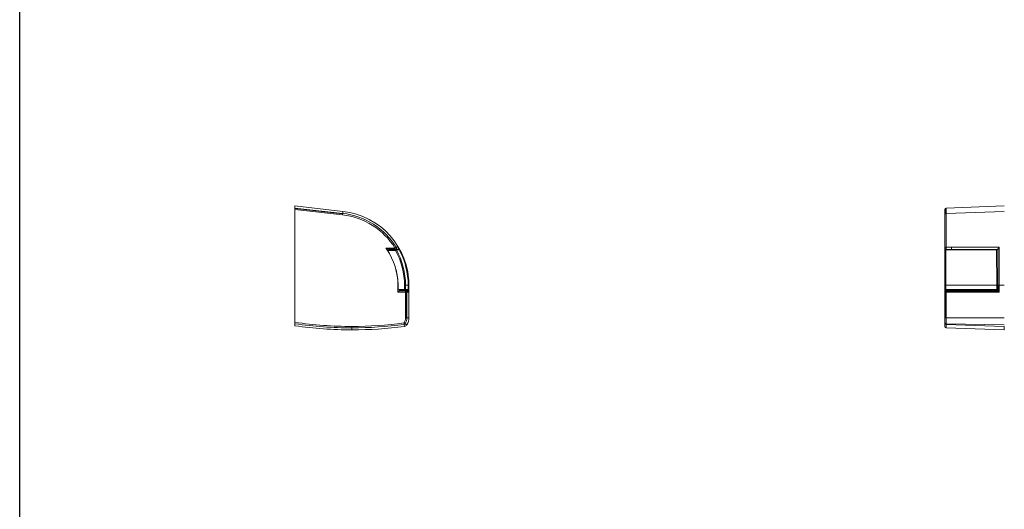
# Model space of a CAD drawing. Units: millimetres. Extents: x 0 to 594, y 0 to 890.
# Drawn here: x 0 to 199, y 680 to 779 of the extents above; entities that cross this region are included whole.
import ezdxf

# ---------------------------------------------------------------- set-up
doc = ezdxf.new("R2010")
doc.units = ezdxf.units.MM
doc.header["$MEASUREMENT"] = 0
doc.layers.add('WIDOCZNA', color=7, linetype='Continuous', lineweight=18)

msp = doc.modelspace()

# ---------------------------------------------------------------- linework, layer by layer
at = {"layer": 'Defpoints', "color": 7}
msp.add_lwpolyline([(0, 470), (0, 890), (594, 890), (594, 470)], close=True, dxfattribs=at)
at = {"layer": 'WIDOCZNA'}
for p, q in [((55.51, 741.21), (55.51, 740.8)), ((55.51, 741.21), (65.19, 740.12)), ((55.51, 740.82), (55.51, 740.78)), ((55.51, 740.71), (55.51, 740.8)), ((55.51, 740.8), (65.14, 739.72)), ((55.51, 740.78), (55.51, 739.87)), ((55.51, 740.71), (55.51, 740.51)), ((65.13, 739.63), (55.51, 740.71)), ((186.66, 740.71), (186.58, 740.51)), ((186.66, 740.71), (186.86, 740.8)), ((186.66, 739.63), (186.66, 740.71)), ((186.86, 740.8), (198.58, 741.21)), ((186.86, 739.72), (186.86, 740.8)), ((55.51, 740.51), (55.51, 717.75)), ((55.51, 740.51), (65.11, 739.43)), ((55.51, 739.87), (55.51, 739.83)), ((65.13, 739.63), (65.11, 739.43)), ((65.14, 739.72), (65.13, 739.63)), ((65.14, 739.72), (65.19, 740.12)), ((186.58, 740.51), (186.58, 739.44)), ((186.58, 739.43), (186.66, 739.63)), ((186.58, 732.73), (186.58, 739.43)), ((186.86, 739.72), (186.66, 739.63)), ((198.58, 740.12), (186.86, 739.72)), ((186.86, 739.72), (186.86, 732.87)), ((75.94, 732.87), (75.69, 732.72)), ((75.98, 732.87), (75.94, 732.87)), ((75.98, 732.87), (76.37, 732.87)), ((75.99, 732.6), (75.99, 732.86)), ((76.62, 732.44), (76.37, 732.87)), ((186.86, 732.44), (186.86, 732.87)), ((186.86, 732.87), (187.9, 732.87)), ((187.9, 732.87), (187.9, 732.44)), ((197.52, 732.87), (187.9, 732.87)), ((197.24, 732.48), (197.52, 732.87)), ((197.52, 732.87), (197.52, 732.44)), ((75.69, 732.72), (73.86, 732.71)), ((74.26, 732.5), (73.86, 732.71)), ((73.86, 732.71), (74.07, 732.42)), ((74.26, 732.5), (75.69, 732.52)), ((74.42, 732.42), (74.26, 732.5)), ((75.79, 732.23), (74.34, 732.22)), ((75.79, 732.38), (74.37, 732.36)), ((74.42, 732.42), (75.79, 732.43)), ((75.69, 732.52), (75.69, 732.72)), ((75.69, 732.52), (75.69, 732.43)), ((75.76, 732.43), (75.97, 732.57)), ((76.39, 732.44), (75.79, 732.43)), ((75.79, 732.43), (75.79, 732.43)), ((75.79, 732.43), (75.79, 732.23)), ((75.79, 732.38), (75.79, 732.43)), ((75.79, 732.24), (75.79, 732.38)), ((75.97, 732.33), (75.79, 732.23)), ((76.55, 732.33), (75.97, 732.33)), ((75.98, 732.57), (75.99, 732.59)), ((76.27, 732.48), (76.13, 732.44)), ((76.29, 732.44), (76.27, 732.48)), ((76.55, 732.33), (76.55, 732.34)), ((186.66, 732.52), (186.58, 732.72)), ((186.58, 732.71), (186.66, 732.5)), ((186.58, 732.71), (186.58, 732.71)), ((186.58, 732.42), (186.58, 732.7)), ((186.58, 732.24), (186.58, 732.42)), ((186.58, 725.22), (186.58, 732.24)), ((186.58, 732.24), (186.58, 732.24)), ((186.82, 732.44), (186.66, 732.52)), ((186.66, 732.5), (186.66, 732.52)), ((186.66, 732.5), (186.77, 732.44)), ((186.77, 732.33), (186.78, 732.44)), ((186.77, 732.33), (186.77, 725.22)), ((197.03, 732.33), (186.77, 732.33)), ((186.78, 732.44), (197.21, 732.44)), ((197.21, 732.44), (197.03, 732.33)), ((197.03, 732.33), (197.05, 725.22)), ((197.21, 732.44), (197.24, 732.44)), ((197.24, 732.48), (197.24, 732.44)), ((197.24, 732.44), (197.24, 732.48)), ((197.24, 732.44), (197.26, 725.22)), ((197.52, 732.44), (197.54, 725.22)), ((76.29, 723.85), (76.29, 725.22)), ((76.29, 725.22), (76.31, 725.22)), ((76.31, 724.34), (76.31, 725.22)), ((77.62, 724.33), (77.62, 725.22)), ((77.76, 725.22), (77.62, 725.22)), ((77.76, 725.22), (77.82, 725.22)), ((77.76, 724.33), (77.76, 725.22)), ((77.82, 725.22), (78.36, 725.22)), ((77.82, 725.22), (77.82, 724.33)), ((78.36, 724.32), (78.36, 725.22)), ((78.36, 725.22), (78.36, 725.22)), ((78.36, 725.22), (78.36, 725.22)), ((78.36, 724.33), (78.36, 725.22)), ((78.39, 725.22), (78.36, 725.22)), ((78.39, 725.22), (78.4, 725.22)), ((78.39, 724.04), (78.39, 725.22)), ((78.51, 725.22), (78.48, 725.22)), ((78.48, 725.22), (78.48, 723.84)), ((78.51, 725.22), (78.51, 718.66)), ((186.58, 725.22), (186.58, 724.33)), ((186.63, 725.22), (186.58, 725.22)), ((186.77, 725.22), (186.63, 725.22)), ((186.63, 724.33), (186.63, 725.22)), ((186.77, 725.22), (186.77, 724.33)), ((197.05, 725.22), (186.77, 725.22)), ((197.05, 725.22), (197.05, 724.33)), ((197.2, 725.22), (197.05, 725.22)), ((197.26, 725.22), (197.2, 725.22)), ((197.2, 724.18), (197.2, 725.22)), ((197.26, 725.22), (197.26, 724.13)), ((197.34, 725.22), (197.26, 725.22)), ((197.54, 725.22), (197.34, 725.22)), ((197.34, 724.04), (197.34, 725.22)), ((197.54, 723.84), (197.54, 725.22)), ((197.54, 725.22), (198.58, 725.22)), ((76.5, 724.06), (76.29, 723.85)), ((77.82, 723.84), (76.29, 723.85)), ((76.31, 724.34), (77.62, 724.33)), ((76.5, 724.2), (77.62, 724.19)), ((76.5, 724.14), (76.5, 724.06)), ((76.5, 724.06), (76.58, 724.13)), ((76.5, 724.06), (76.5, 724.06)), ((76.5, 724.06), (77.82, 724.05)), ((77.62, 724.13), (76.58, 724.14)), ((77.62, 724.33), (77.76, 724.33)), ((77.62, 724.33), (77.62, 724.13)), ((77.62, 724.19), (77.62, 724.32)), ((77.62, 724.13), (77.76, 724.19)), ((77.62, 724.13), (77.62, 724.19)), ((77.62, 724.13), (77.62, 724.13)), ((77.65, 724.13), (77.82, 724.13)), ((77.85, 724.13), (77.65, 724.13)), ((77.69, 724.14), (78.14, 724.14)), ((77.76, 724.19), (77.82, 724.33)), ((77.82, 724.33), (77.76, 724.33)), ((77.76, 724.19), (78.31, 724.18)), ((77.82, 724.33), (78.36, 724.33)), ((78.02, 724.04), (77.82, 724.13)), ((77.82, 724.13), (77.82, 724.05)), ((77.82, 724.13), (77.85, 724.13)), ((77.82, 724.05), (77.82, 723.84)), ((78.02, 723.84), (77.82, 723.84)), ((77.82, 718.66), (77.82, 723.84)), ((77.98, 724.1), (77.85, 724.13)), ((77.98, 724.1), (78.06, 724.04)), ((78.02, 724.04), (78.06, 724.04)), ((78.11, 723.84), (78.02, 724.04)), ((78.02, 723.84), (78.11, 723.84)), ((78.02, 718.66), (78.02, 723.84)), ((78.08, 724.01), (78.06, 724.04)), ((78.08, 724.01), (78.13, 723.91)), ((78.14, 723.84), (78.11, 723.84)), ((78.11, 723.84), (78.11, 718.66)), ((78.14, 723.89), (78.13, 723.91)), ((78.14, 724.14), (78.14, 723.84)), ((78.14, 724.13), (78.16, 724.13)), ((78.39, 724.04), (78.14, 724.04)), ((78.14, 723.89), (78.14, 723.85)), ((78.48, 723.84), (78.14, 723.84)), ((78.19, 724.13), (78.3, 724.18)), ((78.19, 724.13), (78.39, 724.04)), ((78.31, 724.18), (78.3, 724.18)), ((78.31, 724.18), (78.36, 724.33)), ((78.48, 723.84), (78.39, 724.04)), ((78.39, 724.04), (78.39, 724.04)), ((186.58, 724.32), (186.58, 724.33)), ((186.58, 724.33), (186.63, 724.33)), ((186.58, 723.86), (186.58, 724.33)), ((186.66, 724.06), (186.58, 723.85)), ((186.58, 723.84), (186.66, 724.05)), ((186.58, 723.85), (186.58, 723.85)), ((186.58, 723.84), (186.58, 718.66)), ((186.66, 723.84), (186.58, 723.84)), ((186.77, 724.33), (186.63, 724.33)), ((186.66, 724.17), (186.66, 724.06)), ((186.66, 724.05), (186.85, 724.13)), ((186.66, 724.06), (186.66, 724.06)), ((186.66, 724.06), (186.66, 724.05)), ((186.66, 723.84), (186.86, 723.84)), ((186.66, 718.66), (186.66, 723.84)), ((197.05, 724.33), (186.77, 724.33)), ((186.77, 724.19), (186.77, 724.33)), ((186.77, 724.19), (197.19, 724.18)), ((186.78, 724.13), (186.77, 724.19)), ((197.26, 724.13), (186.78, 724.13)), ((186.86, 724.13), (186.86, 724.04)), ((186.86, 724.04), (186.86, 723.84)), ((186.86, 724.04), (187.88, 724.04)), ((186.86, 723.84), (186.86, 718.66)), ((186.86, 723.84), (187.88, 723.84)), ((187.88, 724.13), (187.88, 724.04)), ((187.88, 724.04), (187.88, 723.96)), ((197.33, 724.04), (187.88, 724.04)), ((187.88, 723.96), (187.88, 723.95)), ((187.88, 723.95), (187.88, 723.84)), ((187.88, 723.84), (197.54, 723.84)), ((197.19, 724.18), (197.05, 724.33)), ((197.19, 724.18), (197.2, 724.18)), ((197.2, 724.18), (197.26, 724.13)), ((197.33, 724.04), (197.34, 724.04)), ((197.54, 723.84), (197.34, 724.04)), ((55.51, 717.45), (55.51, 717.75)), ((55.51, 717.04), (55.51, 717.45)), ((67.01, 716.91), (67.01, 716.62)), ((77.52, 717.61), (77.51, 717.61)), ((77.55, 717.32), (77.51, 717.61)), ((77.76, 717.45), (77.52, 717.61)), ((77.61, 716.91), (77.55, 717.32)), ((77.76, 717.45), (78.11, 717.24)), ((78.02, 718.66), (77.82, 718.66)), ((78.11, 718.66), (78.02, 718.66)), ((78.51, 718.66), (78.11, 718.66)), ((186.58, 717.61), (186.58, 718.66)), ((186.58, 718.66), (186.66, 718.66)), ((186.58, 717.6), (186.58, 716.91)), ((186.66, 718.66), (186.86, 718.66)), ((186.86, 717.45), (186.86, 718.66)), ((186.86, 718.66), (198.58, 718.66)), ((198.58, 717.24), (186.86, 717.45)), ((186.86, 717.32), (186.86, 717.45)), ((186.86, 717.32), (186.86, 716.62)), ((198.58, 716.91), (186.86, 717.32)), ((198.58, 716.21), (198.58, 716.91)), ((67.01, 716.62), (67.01, 716.21)), ((186.86, 716.62), (198.58, 716.21))]:
    msp.add_line(p, q, dxfattribs=at)
for centre, radius, start, end in [((63.51, 725.22), 14.3, 31.6488, 83.6), ((63.51, 725.22), 14.59, 31.6488, 83.6), ((63.51, 725.22), 15, 0, 83.6), ((75.69, 732.72), 0.29, 276.1499, 31.6244), ((75.73, 732.72), 0.29, 332.9841, 31.5533), ((76.11, 732.73), 0.3, 302.4904, 27.7346), ((186.81, 732.63), 0.252, 79.2632, 157.772), ((63.5, 725.22), 12.78, 0.0029, 34.2771), ((75.73, 732.72), 0.29, 276.4998, 328.8003), ((63.23, 725.22), 14.39, 359.9998, 29.1863), ((63.23, 725.22), 14.59, 359.9998, 29.1863), ((63.42, 725.22), 14.94, 0.0004, 28.4642), ((63.52, 725.22), 14.96, 0, 28.8665), ((186.78, 732.24), 0.2, 90.0199, 178.7756), ((186.73, 732.16), 0.175, 78.6856, 154.9057), ((63.23, 725.22), 13.08, 360, 14.0579), ((186.78, 724.33), 0.2, 180, 269.9337), ((67.01, 796.21), 79.3, 261.6617, 270), ((67.01, 796.21), 79.59, 261.6923, 270), ((67.01, 796.21), 80, 261.7351, 270), ((67.01, 796.21), 79.3, 270, 277.6088), ((67.01, 796.21), 79.59, 270, 277.6088), ((67.01, 796.21), 80, 270, 277.6088), ((75.81, 718.66), 2, 328.2117, 360), ((77.51, 717.61), 0.291, 277.6088, 328.2117), ((77.51, 717.61), 0.7, 277.6088, 328.2117), ((75.81, 718.66), 2.29, 328.2117, 360), ((75.81, 718.66), 2.7, 328.2117, 360), ((186.81, 717.7), 0.252, 202.0742, 280.7009), ((186.86, 717.61), 0.289, 180.8266, 268.2606), ((186.87, 716.91), 0.29, 180, 268)]:
    msp.add_arc(centre, radius, start, end, dxfattribs=at)

doc.saveas('drawing.dxf')
